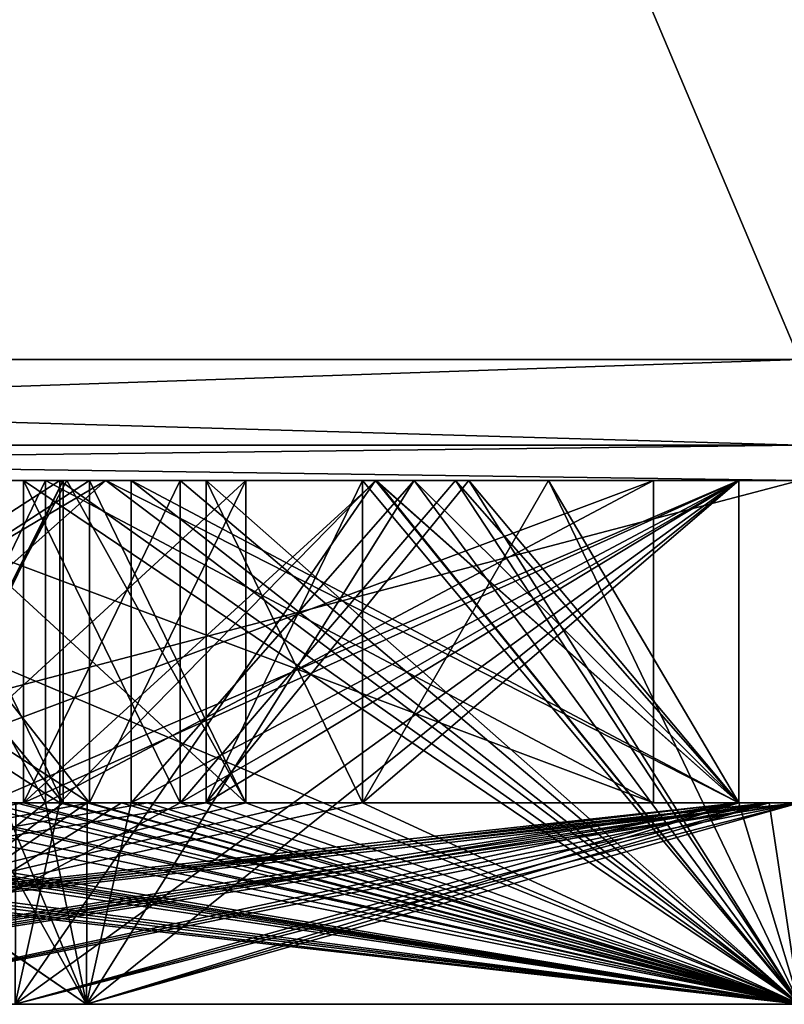
# Model space of a CAD drawing. Units: millimetres. Extents: x -110 to 110, y -73 to 84.
# Drawn here: x -2 to 0, y -73 to -71 of the extents above; entities that cross this region are included whole.
import ezdxf

# ---------------------------------------------------------------- set-up
doc = ezdxf.new("R2010")
doc.units = ezdxf.units.MM
doc.header["$LTSCALE"] = 65.185185
for name, color, linetype in [('291', 7, 'CONTINUOUS'), ('292', 7, 'CONTINUOUS'), ('293', 7, 'CONTINUOUS'), ('299', 7, 'CONTINUOUS'), ('300', 7, 'CONTINUOUS'), ('301', 7, 'CONTINUOUS'), ('304', 7, 'CONTINUOUS'), ('305', 7, 'CONTINUOUS'), ('306', 7, 'CONTINUOUS'), ('307', 7, 'CONTINUOUS'), ('308', 7, 'CONTINUOUS'), ('309', 7, 'CONTINUOUS'), ('310', 7, 'CONTINUOUS'), ('311', 7, 'CONTINUOUS'), ('312', 7, 'CONTINUOUS'), ('319', 7, 'CONTINUOUS'), ('320', 7, 'CONTINUOUS'), ('321', 7, 'CONTINUOUS'), ('322', 7, 'CONTINUOUS'), ('323', 7, 'CONTINUOUS'), ('332', 7, 'CONTINUOUS'), ('333', 7, 'CONTINUOUS'), ('334', 7, 'CONTINUOUS'), ('335', 7, 'CONTINUOUS'), ('342', 7, 'CONTINUOUS'), ('343', 7, 'CONTINUOUS'), ('360', 7, 'CONTINUOUS'), ('361', 7, 'CONTINUOUS')]:
    doc.layers.add(name, color=color, linetype=linetype)

msp = doc.modelspace()

# ---------------------------------------------------------------- linework, layer by layer
at = {"layer": '291', "linetype": 'Continuous'}
for points in [[(0, -72.056, 181.8), (-5.2435, -72.056, 186.7847), (-7.1707, -72.056, 184.1298), (0, -72.056, 181.8)], [(-5.2435, -72.056, 201.2153), (0, -72.056, 202.92), (-7.1707, -72.056, 203.8702), (-5.2435, -72.056, 201.2153)], [(0, -72.056, 202.92), (0, -72.056, 206.2), (-7.1707, -72.056, 203.8702), (0, -72.056, 202.92)], [(0, -72.056, 185.08), (-5.2435, -72.056, 186.7847), (0, -72.056, 181.8), (0, -72.056, 185.08)], [(-1.7209, -72.056, 198.1574), (-3.0741, -72.056, 197.2863), (-1.8356, -72.056, 196.0477), (-1.7209, -72.056, 198.1574)], [(-3.0741, -72.056, 190.7137), (-1.7209, -72.056, 189.8426), (-1.8356, -72.056, 191.9523), (-3.0741, -72.056, 190.7137)], [(-2.3088, -72.056, 194.9587), (-2.4955, -72.056, 194.15), (-0.3621, -72.056, 194.15), (-2.3088, -72.056, 194.9587)], [(-2.4955, -72.056, 193.85), (-2.3088, -72.056, 193.0413), (-1.8706, -72.056, 192.3415), (-2.4955, -72.056, 193.85)], [(-2.4955, -72.056, 193.85), (-1.8706, -72.056, 192.3415), (-0.3621, -72.056, 193.85), (-2.4955, -72.056, 193.85)], [(-2.2151, -72.056, 201.6872), (-2.4874, -72.056, 200.0052), (-1.8268, -72.056, 200.238), (-2.2151, -72.056, 201.6872)], [(-2.2151, -72.056, 186.3128), (-1.8268, -72.056, 187.762), (-2.4874, -72.056, 187.9948), (-2.2151, -72.056, 186.3128)], [(-1.762, -72.056, 199.9965), (-2.3918, -72.056, 199.7742), (-1.8177, -72.056, 198.3884), (-1.762, -72.056, 199.9965)], [(-2.3918, -72.056, 199.7742), (-2.2439, -72.056, 198.1866), (-1.8177, -72.056, 198.3884), (-2.3918, -72.056, 199.7742)], [(-2.3918, -72.056, 188.2258), (-1.762, -72.056, 188.0035), (-2.2439, -72.056, 189.8134), (-2.3918, -72.056, 188.2258)], [(-1.8706, -72.056, 195.6585), (-2.3088, -72.056, 194.9587), (-0.3621, -72.056, 194.15), (-1.8706, -72.056, 195.6585)], [(-1.762, -72.056, 188.0035), (-1.8177, -72.056, 189.6116), (-2.2439, -72.056, 189.8134), (-1.762, -72.056, 188.0035)], [(-1.0497, -72.056, 201.9308), (-1.9253, -72.056, 201.7649), (-1.537, -72.056, 200.3157), (-1.0497, -72.056, 201.9308)], [(-1.9253, -72.056, 186.2351), (-1.0497, -72.056, 186.0692), (-1.537, -72.056, 187.6843), (-1.9253, -72.056, 186.2351)], [(-1.7209, -72.056, 198.1574), (-1.8356, -72.056, 196.0477), (-1.0522, -72.056, 196.5405), (-1.7209, -72.056, 198.1574)], [(-1.7209, -72.056, 189.8426), (-1.0522, -72.056, 191.4595), (-1.8356, -72.056, 191.9523), (-1.7209, -72.056, 189.8426)], [(-1.762, -72.056, 199.9965), (-1.8177, -72.056, 198.3884), (-1.3737, -72.056, 198.547), (-1.762, -72.056, 199.9965)], [(-1.762, -72.056, 188.0035), (-1.3737, -72.056, 189.453), (-1.8177, -72.056, 189.6116), (-1.762, -72.056, 188.0035)], [(-1.7209, -72.056, 189.8426), (-0.15, -72.056, 189.5025), (-1.0522, -72.056, 191.4595), (-1.7209, -72.056, 189.8426)], [(-0.15, -72.056, 198.4975), (-1.7209, -72.056, 198.1574), (-0.15, -72.056, 196.7459), (-0.15, -72.056, 198.4975)], [(-1.7209, -72.056, 198.1574), (-1.0522, -72.056, 196.5405), (-0.15, -72.056, 196.7459), (-1.7209, -72.056, 198.1574)], [(-0.15, -72.056, 191.5045), (-1.6585, -72.056, 192.1294), (-0.9564, -72.056, 191.6904), (-0.15, -72.056, 191.5045)], [(-1.6585, -72.056, 192.1294), (-0.15, -72.056, 191.5045), (-0.15, -72.056, 193.6379), (-1.6585, -72.056, 192.1294)], [(-0.9564, -72.056, 196.3096), (-1.6585, -72.056, 195.8706), (-0.15, -72.056, 194.3621), (-0.9564, -72.056, 196.3096)], [(-1.0497, -72.056, 201.9308), (-1.537, -72.056, 200.3157), (-0.8533, -72.056, 200.4437), (-1.0497, -72.056, 201.9308)], [(-1.0497, -72.056, 186.0692), (-0.8533, -72.056, 187.5563), (-1.537, -72.056, 187.6843), (-1.0497, -72.056, 186.0692)], [(-0.8204, -72.056, 200.1959), (-1.4723, -72.056, 200.0741), (-1.0839, -72.056, 198.6247), (-0.8204, -72.056, 200.1959)], [(-1.4723, -72.056, 187.9259), (-0.8204, -72.056, 187.8041), (-1.0839, -72.056, 189.3753), (-1.4723, -72.056, 187.9259)], [(-0.8204, -72.056, 200.1959), (-1.0839, -72.056, 198.6247), (-0.623, -72.056, 198.709), (-0.8204, -72.056, 200.1959)], [(-0.8204, -72.056, 187.8041), (-0.623, -72.056, 189.291), (-1.0839, -72.056, 189.3753), (-0.8204, -72.056, 187.8041)], [(-0.15, -72.056, 189.5025), (-0.15, -72.056, 191.2541), (-1.0522, -72.056, 191.4595), (-0.15, -72.056, 189.5025)], [(-1.0497, -72.056, 186.0692), (-0.15, -72.056, 186.0014), (-0.8533, -72.056, 187.5563), (-1.0497, -72.056, 186.0692)], [(-0.15, -72.056, 201.9986), (-1.0497, -72.056, 201.9308), (-0.15, -72.056, 200.4983), (-0.15, -72.056, 201.9986)], [(-1.0497, -72.056, 201.9308), (-0.8533, -72.056, 200.4437), (-0.15, -72.056, 200.4983), (-1.0497, -72.056, 201.9308)], [(-0.15, -72.056, 196.4955), (-0.9564, -72.056, 196.3096), (-0.15, -72.056, 194.3621), (-0.15, -72.056, 196.4955)], [(-0.15, -72.056, 186.0014), (-0.15, -72.056, 187.5017), (-0.8533, -72.056, 187.5563), (-0.15, -72.056, 186.0014)], [(-0.8204, -72.056, 187.8041), (-0.15, -72.056, 187.7518), (-0.623, -72.056, 189.291), (-0.8204, -72.056, 187.8041)], [(-0.15, -72.056, 200.2482), (-0.8204, -72.056, 200.1959), (-0.15, -72.056, 198.7476), (-0.15, -72.056, 200.2482)], [(-0.8204, -72.056, 200.1959), (-0.623, -72.056, 198.709), (-0.15, -72.056, 198.7476), (-0.8204, -72.056, 200.1959)], [(-0.15, -72.056, 187.7518), (-0.15, -72.056, 189.2524), (-0.623, -72.056, 189.291), (-0.15, -72.056, 187.7518)]]:
    msp.add_3dface(points, dxfattribs=at)
at = {"layer": '292', "linetype": 'Continuous'}
for points in [[(0, -71.756, 181.5), (-6.2061, -71.9681, 183.2508), (-7.3473, -71.756, 183.8873), (0, -71.756, 181.5)], [(-6.2061, -71.9681, 204.7492), (0, -71.9681, 206.4121), (-7.3473, -71.756, 204.1127), (-6.2061, -71.9681, 204.7492)], [(0, -71.9681, 206.4121), (0, -71.756, 206.5), (-7.3473, -71.756, 204.1127), (0, -71.9681, 206.4121)], [(0, -71.9681, 181.5879), (-6.2061, -71.9681, 183.2508), (0, -71.756, 181.5), (0, -71.9681, 181.5879)], [(-7.1707, -72.056, 203.8702), (0, -72.056, 206.2), (-6.2061, -71.9681, 204.7492), (-7.1707, -72.056, 203.8702)], [(0, -72.056, 181.8), (-7.1707, -72.056, 184.1298), (0, -71.9681, 181.5879), (0, -72.056, 181.8)], [(0, -71.9681, 181.5879), (-7.1707, -72.056, 184.1298), (-6.2061, -71.9681, 183.2508), (0, -71.9681, 181.5879)], [(-6.2061, -71.9681, 204.7492), (0, -72.056, 206.2), (0, -71.9681, 206.4121), (-6.2061, -71.9681, 204.7492)]]:
    msp.add_3dface(points, dxfattribs=at)
at = {"layer": '293', "linetype": 'Continuous'}
for points in [[(-7.3473, -71.756, 204.1127), (0, -71.756, 206.5), (-7.3473, -54.356, 204.1127), (-7.3473, -71.756, 204.1127)], [(-7.3473, -54.356, 204.1127), (0, -71.756, 206.5), (0, -54.356, 206.5), (-7.3473, -54.356, 204.1127)], [(0, -71.756, 181.5), (-7.3473, -71.756, 183.8873), (0, -54.356, 181.5), (0, -71.756, 181.5)], [(0, -54.356, 181.5), (-7.3473, -71.756, 183.8873), (-7.3473, -54.356, 183.8873), (0, -54.356, 181.5)]]:
    msp.add_3dface(points, dxfattribs=at)
at = {"layer": '299', "linetype": 'Continuous'}
for points in [[(-5.2435, -72.056, 186.7847), (0, -72.056, 185.08), (-4.9414, -73.356, 187.2086), (-5.2435, -72.056, 186.7847)], [(0, -72.056, 202.92), (-5.2435, -72.056, 201.2153), (0, -73.356, 202.4), (0, -72.056, 202.92)], [(0, -73.356, 202.4), (-5.2435, -72.056, 201.2153), (-4.9414, -73.356, 200.7914), (0, -73.356, 202.4)], [(-4.9414, -73.356, 187.2086), (0, -72.056, 185.08), (0, -73.356, 185.6), (-4.9414, -73.356, 187.2086)]]:
    msp.add_3dface(points, dxfattribs=at)
at = {"layer": '300', "linetype": 'Continuous'}
for points in [[(0, -73.356, 202.4), (-4.9414, -73.356, 200.7914), (0, -73.356, 202), (0, -73.356, 202.4)], [(0, -73.356, 202), (-4.9414, -73.356, 200.7914), (-4.706, -73.356, 200.468), (0, -73.356, 202)], [(-4.9414, -73.356, 187.2086), (0, -73.356, 185.6), (-4.706, -73.356, 187.532), (-4.9414, -73.356, 187.2086)], [(0, -73.356, 185.6), (0, -73.356, 186), (-4.706, -73.356, 187.532), (0, -73.356, 185.6)]]:
    msp.add_3dface(points, dxfattribs=at)
at = {"layer": '301', "linetype": 'Continuous'}
for points in [[(-1.9253, -72.856, 186.2351), (0, -73.356, 186), (-1.9253, -72.056, 186.2351), (-1.9253, -72.856, 186.2351)], [(-1.9253, -72.056, 186.2351), (0, -73.356, 186), (-1.0497, -72.056, 186.0692), (-1.9253, -72.056, 186.2351)], [(-0.15, -72.056, 201.9986), (-0.15, -72.856, 201.9986), (-1.9253, -72.856, 201.7649), (-0.15, -72.056, 201.9986)], [(-1.0497, -72.056, 201.9308), (-0.15, -72.056, 201.9986), (-1.9253, -72.856, 201.7649), (-1.0497, -72.056, 201.9308)], [(-1.9253, -72.056, 201.7649), (-1.0497, -72.056, 201.9308), (-1.9253, -72.856, 201.7649), (-1.9253, -72.056, 201.7649)], [(0, -73.356, 186), (-0.15, -72.856, 186.0014), (-1.0497, -72.056, 186.0692), (0, -73.356, 186)], [(-0.15, -72.856, 186.0014), (-0.15, -72.056, 186.0014), (-1.0497, -72.056, 186.0692), (-0.15, -72.856, 186.0014)], [(-4.706, -73.356, 187.532), (0, -73.356, 186), (-4.1292, -72.856, 187.148), (-4.706, -73.356, 187.532)], [(0, -73.356, 202), (-4.706, -73.356, 200.468), (0, -72.856, 202), (0, -73.356, 202)], [(0, -72.856, 202), (-4.706, -73.356, 200.468), (-0.0751, -72.856, 201.9996), (0, -72.856, 202)], [(-0.0751, -72.856, 201.9996), (-4.706, -73.356, 200.468), (-0.15, -72.856, 201.9986), (-0.0751, -72.856, 201.9996)], [(-0.15, -72.856, 201.9986), (-4.706, -73.356, 200.468), (-1.9253, -72.856, 201.7649), (-0.15, -72.856, 201.9986)], [(-1.9253, -72.856, 201.7649), (-4.706, -73.356, 200.468), (-2.0706, -72.856, 201.7274), (-1.9253, -72.856, 201.7649)], [(-4.1292, -72.856, 187.148), (0, -73.356, 186), (-4.0001, -72.856, 187.0719), (-4.1292, -72.856, 187.148)], [(-4.0001, -72.856, 187.0719), (0, -73.356, 186), (-3.8694, -72.856, 186.998), (-4.0001, -72.856, 187.0719)], [(-3.8694, -72.856, 186.998), (0, -73.356, 186), (-2.2151, -72.856, 186.3128), (-3.8694, -72.856, 186.998)], [(-2.2151, -72.856, 186.3128), (0, -73.356, 186), (-2.0706, -72.856, 186.2726), (-2.2151, -72.856, 186.3128)], [(-2.0706, -72.856, 186.2726), (0, -73.356, 186), (-1.9253, -72.856, 186.2351), (-2.0706, -72.856, 186.2726)], [(-0.15, -72.856, 186.0014), (0, -73.356, 186), (-0.0751, -72.856, 186.0004), (-0.15, -72.856, 186.0014)], [(-0.0751, -72.856, 186.0004), (0, -73.356, 186), (0, -72.856, 186), (-0.0751, -72.856, 186.0004)]]:
    msp.add_3dface(points, dxfattribs=at)
at = {"layer": '304', "linetype": 'Continuous'}
for points in [[(-2.4874, -72.056, 187.9948), (-1.8268, -72.056, 187.762), (-2.4838, -73.356, 187.9937), (-2.4874, -72.056, 187.9948)], [(-1.8268, -72.056, 200.238), (-2.4874, -72.056, 200.0052), (-1.8268, -72.856, 200.238), (-1.8268, -72.056, 200.238)], [(-1.8268, -72.856, 200.238), (-2.4874, -72.056, 200.0052), (-2.4838, -73.356, 200.0063), (-1.8268, -72.856, 200.238)], [(-1.8268, -72.056, 187.762), (-1.8268, -72.856, 187.762), (-2.4838, -73.356, 187.9937), (-1.8268, -72.056, 187.762)], [(-0.8533, -72.056, 187.5563), (-0.15, -72.056, 187.5017), (-1.537, -72.856, 187.6843), (-0.8533, -72.056, 187.5563)], [(-1.537, -72.856, 187.6843), (-0.15, -72.056, 187.5017), (-0.15, -72.856, 187.5017), (-1.537, -72.856, 187.6843)], [(-1.537, -72.056, 187.6843), (-0.8533, -72.056, 187.5563), (-1.537, -72.856, 187.6843), (-1.537, -72.056, 187.6843)], [(-1.537, -72.056, 200.3157), (-1.537, -72.856, 200.3157), (0, -73.356, 200.5), (-1.537, -72.056, 200.3157)], [(-0.8533, -72.056, 200.4437), (-1.537, -72.056, 200.3157), (0, -73.356, 200.5), (-0.8533, -72.056, 200.4437)], [(-0.15, -72.056, 200.4983), (-0.8533, -72.056, 200.4437), (-0.15, -72.856, 200.4983), (-0.15, -72.056, 200.4983)], [(-0.15, -72.856, 200.4983), (-0.8533, -72.056, 200.4437), (0, -73.356, 200.5), (-0.15, -72.856, 200.4983)], [(-1.6824, -72.856, 187.7215), (-1.537, -72.856, 187.6843), (-2.4838, -73.356, 187.9937), (-1.6824, -72.856, 187.7215)], [(-2.4838, -73.356, 187.9937), (-1.537, -72.856, 187.6843), (-0.15, -72.856, 187.5017), (-2.4838, -73.356, 187.9937)], [(-1.8268, -72.856, 187.762), (-1.6824, -72.856, 187.7215), (-2.4838, -73.356, 187.9937), (-1.8268, -72.856, 187.762)], [(0, -73.356, 200.5), (-1.8268, -72.856, 200.238), (-2.4838, -73.356, 200.0063), (0, -73.356, 200.5)], [(0, -73.356, 187.5), (-2.4838, -73.356, 187.9937), (0, -72.856, 187.5), (0, -73.356, 187.5)], [(0, -72.856, 187.5), (-2.4838, -73.356, 187.9937), (-0.0751, -72.856, 187.5004), (0, -72.856, 187.5)], [(-0.0751, -72.856, 187.5004), (-2.4838, -73.356, 187.9937), (-0.15, -72.856, 187.5017), (-0.0751, -72.856, 187.5004)], [(-1.6824, -72.856, 200.2785), (-1.8268, -72.856, 200.238), (0, -73.356, 200.5), (-1.6824, -72.856, 200.2785)], [(-1.537, -72.856, 200.3157), (-1.6824, -72.856, 200.2785), (0, -73.356, 200.5), (-1.537, -72.856, 200.3157)], [(-0.0751, -72.856, 200.4996), (-0.15, -72.856, 200.4983), (0, -73.356, 200.5), (-0.0751, -72.856, 200.4996)], [(0, -72.856, 200.5), (-0.0751, -72.856, 200.4996), (0, -73.356, 200.5), (0, -72.856, 200.5)]]:
    msp.add_3dface(points, dxfattribs=at)
at = {"layer": '305', "linetype": 'Continuous'}
for points in [[(0, -73.356, 200.25), (-2.4838, -73.356, 200.0063), (-4.4156, -73.356, 198.4215), (0, -73.356, 200.25)], [(-2.4838, -73.356, 187.9937), (0, -73.356, 187.5), (-4.4156, -73.356, 189.5785), (-2.4838, -73.356, 187.9937)], [(0, -73.356, 187.5), (0, -73.356, 187.75), (-4.4156, -73.356, 189.5785), (0, -73.356, 187.5)], [(0, -73.356, 200.5), (-2.4838, -73.356, 200.0063), (0, -73.356, 200.25), (0, -73.356, 200.5)]]:
    msp.add_3dface(points, dxfattribs=at)
at = {"layer": '306', "linetype": 'Continuous'}
for points in [[(-1.762, -72.056, 199.9965), (-1.762, -72.856, 199.9965), (-2.9942, -72.856, 199.4861), (-1.762, -72.056, 199.9965)], [(-2.3918, -72.056, 199.7742), (-1.762, -72.056, 199.9965), (-2.9942, -72.856, 199.4861), (-2.3918, -72.056, 199.7742)], [(-2.9942, -72.056, 188.5139), (-2.9942, -72.856, 188.5139), (-1.762, -72.856, 188.0035), (-2.9942, -72.056, 188.5139)], [(-2.3918, -72.056, 188.2258), (-2.9942, -72.056, 188.5139), (-1.762, -72.856, 188.0035), (-2.3918, -72.056, 188.2258)], [(-1.762, -72.056, 188.0035), (-2.3918, -72.056, 188.2258), (-1.762, -72.856, 188.0035), (-1.762, -72.056, 188.0035)], [(-1.4723, -72.856, 187.9259), (0, -73.356, 187.75), (-1.4723, -72.056, 187.9259), (-1.4723, -72.856, 187.9259)], [(-1.4723, -72.056, 187.9259), (0, -73.356, 187.75), (-0.8204, -72.056, 187.8041), (-1.4723, -72.056, 187.9259)], [(-0.15, -72.056, 200.2482), (-0.15, -72.856, 200.2482), (-1.4723, -72.856, 200.0741), (-0.15, -72.056, 200.2482)], [(-0.8204, -72.056, 200.1959), (-0.15, -72.056, 200.2482), (-1.4723, -72.856, 200.0741), (-0.8204, -72.056, 200.1959)], [(-1.4723, -72.056, 200.0741), (-0.8204, -72.056, 200.1959), (-1.4723, -72.856, 200.0741), (-1.4723, -72.056, 200.0741)], [(0, -73.356, 187.75), (-0.15, -72.856, 187.7518), (-0.8204, -72.056, 187.8041), (0, -73.356, 187.75)], [(-0.15, -72.856, 187.7518), (-0.15, -72.056, 187.7518), (-0.8204, -72.056, 187.8041), (-0.15, -72.856, 187.7518)], [(-4.4156, -73.356, 189.5785), (0, -73.356, 187.75), (-4.4194, -72.856, 189.5806), (-4.4156, -73.356, 189.5785)], [(-4.4194, -72.856, 189.5806), (0, -73.356, 187.75), (-4.3121, -72.856, 189.4758), (-4.4194, -72.856, 189.5806)], [(0, -73.356, 200.25), (-4.4156, -73.356, 198.4215), (0, -72.856, 200.25), (0, -73.356, 200.25)], [(0, -72.856, 200.25), (-4.4156, -73.356, 198.4215), (-0.0751, -72.856, 200.2495), (0, -72.856, 200.25)], [(-0.0751, -72.856, 200.2495), (-4.4156, -73.356, 198.4215), (-0.15, -72.856, 200.2482), (-0.0751, -72.856, 200.2495)], [(-0.15, -72.856, 200.2482), (-4.4156, -73.356, 198.4215), (-1.4723, -72.856, 200.0741), (-0.15, -72.856, 200.2482)], [(-1.4723, -72.856, 200.0741), (-4.4156, -73.356, 198.4215), (-1.6177, -72.856, 200.037), (-1.4723, -72.856, 200.0741)], [(-1.6177, -72.856, 200.037), (-4.4156, -73.356, 198.4215), (-1.762, -72.856, 199.9965), (-1.6177, -72.856, 200.037)], [(-1.762, -72.856, 199.9965), (-4.4156, -73.356, 198.4215), (-2.9942, -72.856, 199.4861), (-1.762, -72.856, 199.9965)], [(-4.3121, -72.856, 189.4758), (0, -73.356, 187.75), (-3.254, -72.856, 188.6639), (-4.3121, -72.856, 189.4758)], [(-3.254, -72.856, 188.6639), (0, -73.356, 187.75), (-3.1252, -72.856, 188.5874), (-3.254, -72.856, 188.6639)], [(-3.1252, -72.856, 188.5874), (0, -73.356, 187.75), (-2.9942, -72.856, 188.5139), (-3.1252, -72.856, 188.5874)], [(-2.9942, -72.856, 188.5139), (0, -73.356, 187.75), (-1.762, -72.856, 188.0035), (-2.9942, -72.856, 188.5139)], [(-1.762, -72.856, 188.0035), (0, -73.356, 187.75), (-1.6177, -72.856, 187.963), (-1.762, -72.856, 188.0035)], [(-1.6177, -72.856, 187.963), (0, -73.356, 187.75), (-1.4723, -72.856, 187.9259), (-1.6177, -72.856, 187.963)], [(-0.15, -72.856, 187.7518), (0, -73.356, 187.75), (-0.0751, -72.856, 187.7505), (-0.15, -72.856, 187.7518)], [(-0.0751, -72.856, 187.7505), (0, -73.356, 187.75), (0, -72.856, 187.75), (-0.0751, -72.856, 187.7505)]]:
    msp.add_3dface(points, dxfattribs=at)
at = {"layer": '307', "linetype": 'Continuous'}
for points in [[(-1.3737, -72.056, 189.453), (-1.3737, -72.856, 189.453), (-2.2439, -72.856, 189.8134), (-1.3737, -72.056, 189.453)], [(-1.8177, -72.056, 189.6116), (-1.3737, -72.056, 189.453), (-2.2439, -72.856, 189.8134), (-1.8177, -72.056, 189.6116)], [(-2.2439, -72.056, 189.8134), (-1.8177, -72.056, 189.6116), (-2.2439, -72.856, 189.8134), (-2.2439, -72.056, 189.8134)], [(-2.2439, -72.056, 198.1866), (-2.2439, -72.856, 198.1866), (-1.3737, -72.856, 198.547), (-2.2439, -72.056, 198.1866)], [(-1.8177, -72.056, 198.3884), (-2.2439, -72.056, 198.1866), (-1.3737, -72.856, 198.547), (-1.8177, -72.056, 198.3884)], [(-1.3737, -72.056, 198.547), (-1.8177, -72.056, 198.3884), (-1.3737, -72.856, 198.547), (-1.3737, -72.056, 198.547)], [(-0.623, -72.056, 189.291), (-0.15, -72.056, 189.2524), (-1.0839, -72.856, 189.3753), (-0.623, -72.056, 189.291)], [(-1.0839, -72.856, 189.3753), (-0.15, -72.056, 189.2524), (-0.15, -72.856, 189.2524), (-1.0839, -72.856, 189.3753)], [(-1.0839, -72.056, 189.3753), (-0.623, -72.056, 189.291), (-1.0839, -72.856, 189.3753), (-1.0839, -72.056, 189.3753)], [(-1.0839, -72.056, 198.6247), (-1.0839, -72.856, 198.6247), (0, -73.356, 198.75), (-1.0839, -72.056, 198.6247)], [(-0.623, -72.056, 198.709), (-1.0839, -72.056, 198.6247), (0, -73.356, 198.75), (-0.623, -72.056, 198.709)], [(-0.15, -72.056, 198.7476), (-0.623, -72.056, 198.709), (-0.15, -72.856, 198.7476), (-0.15, -72.056, 198.7476)], [(-0.15, -72.856, 198.7476), (-0.623, -72.056, 198.709), (0, -73.356, 198.75), (-0.15, -72.856, 198.7476)], [(-1.2296, -72.856, 189.4119), (-1.0839, -72.856, 189.3753), (-3.3588, -73.356, 190.6412), (-1.2296, -72.856, 189.4119)], [(-3.3588, -73.356, 190.6412), (-1.0839, -72.856, 189.3753), (-0.15, -72.856, 189.2524), (-3.3588, -73.356, 190.6412)], [(-1.3737, -72.856, 189.453), (-1.2296, -72.856, 189.4119), (-3.3588, -73.356, 190.6412), (-1.3737, -72.856, 189.453)], [(-2.2439, -72.856, 189.8134), (-1.3737, -72.856, 189.453), (-3.3588, -73.356, 190.6412), (-2.2439, -72.856, 189.8134)], [(0, -73.356, 198.75), (-3.3585, -72.856, 197.3591), (-3.3588, -73.356, 197.3588), (0, -73.356, 198.75)], [(0, -73.356, 189.25), (-3.3588, -73.356, 190.6412), (0, -72.856, 189.25), (0, -73.356, 189.25)], [(0, -72.856, 189.25), (-3.3588, -73.356, 190.6412), (-0.0752, -72.856, 189.2506), (0, -72.856, 189.25)], [(-0.0752, -72.856, 189.2506), (-3.3588, -73.356, 190.6412), (-0.15, -72.856, 189.2524), (-0.0752, -72.856, 189.2506)], [(-3.251, -72.856, 197.4631), (-3.3585, -72.856, 197.3591), (0, -73.356, 198.75), (-3.251, -72.856, 197.4631)], [(-2.5037, -72.856, 198.0366), (-3.251, -72.856, 197.4631), (0, -73.356, 198.75), (-2.5037, -72.856, 198.0366)], [(-2.375, -72.856, 198.1136), (-2.5037, -72.856, 198.0366), (0, -73.356, 198.75), (-2.375, -72.856, 198.1136)], [(-2.2439, -72.856, 198.1866), (-2.375, -72.856, 198.1136), (0, -73.356, 198.75), (-2.2439, -72.856, 198.1866)], [(-1.3737, -72.856, 198.547), (-2.2439, -72.856, 198.1866), (0, -73.356, 198.75), (-1.3737, -72.856, 198.547)], [(-1.2296, -72.856, 198.5881), (-1.3737, -72.856, 198.547), (0, -73.356, 198.75), (-1.2296, -72.856, 198.5881)], [(-1.0839, -72.856, 198.6247), (-1.2296, -72.856, 198.5881), (0, -73.356, 198.75), (-1.0839, -72.856, 198.6247)], [(-0.0752, -72.856, 198.7494), (-0.15, -72.856, 198.7476), (0, -73.356, 198.75), (-0.0752, -72.856, 198.7494)], [(0, -72.856, 198.75), (-0.0752, -72.856, 198.7494), (0, -73.356, 198.75), (0, -72.856, 198.75)]]:
    msp.add_3dface(points, dxfattribs=at)
at = {"layer": '308', "linetype": 'Continuous'}
for points in [[(0, -73.356, 198.75), (-3.3588, -73.356, 197.3588), (0, -73.356, 198.5), (0, -73.356, 198.75)], [(0, -73.356, 198.5), (-3.3588, -73.356, 197.3588), (-3.182, -73.356, 197.182), (0, -73.356, 198.5)], [(-3.3588, -73.356, 190.6412), (0, -73.356, 189.25), (-3.182, -73.356, 190.818), (-3.3588, -73.356, 190.6412)], [(0, -73.356, 189.25), (0, -73.356, 189.5), (-3.182, -73.356, 190.818), (0, -73.356, 189.25)]]:
    msp.add_3dface(points, dxfattribs=at)
at = {"layer": '309', "linetype": 'Continuous'}
for points in [[(-0.15, -72.856, 198.4975), (-3.182, -73.356, 197.182), (-0.15, -72.056, 198.4975), (-0.15, -72.856, 198.4975)], [(-0.15, -72.056, 198.4975), (-3.182, -73.356, 197.182), (-1.7209, -72.056, 198.1574), (-0.15, -72.056, 198.4975)], [(-1.7209, -72.056, 198.1574), (-3.182, -73.356, 197.182), (-3.0741, -72.856, 197.2863), (-1.7209, -72.056, 198.1574)], [(-3.0741, -72.856, 190.7137), (0, -73.356, 189.5), (-3.0741, -72.056, 190.7137), (-3.0741, -72.856, 190.7137)], [(-3.0741, -72.056, 190.7137), (0, -73.356, 189.5), (-1.7209, -72.056, 189.8426), (-3.0741, -72.056, 190.7137)], [(-3.0741, -72.056, 197.2863), (-1.7209, -72.056, 198.1574), (-3.0741, -72.856, 197.2863), (-3.0741, -72.056, 197.2863)], [(0, -73.356, 189.5), (-0.15, -72.856, 189.5025), (-1.7209, -72.056, 189.8426), (0, -73.356, 189.5)], [(-0.15, -72.856, 189.5025), (-0.15, -72.056, 189.5025), (-1.7209, -72.056, 189.8426), (-0.15, -72.856, 189.5025)], [(-3.182, -73.356, 190.818), (0, -73.356, 189.5), (-3.1817, -72.856, 190.8177), (-3.182, -73.356, 190.818)], [(0, -73.356, 198.5), (-3.182, -73.356, 197.182), (0, -72.856, 198.5), (0, -73.356, 198.5)], [(0, -72.856, 198.5), (-3.182, -73.356, 197.182), (-0.0752, -72.856, 198.4994), (0, -72.856, 198.5)], [(-0.0752, -72.856, 198.4994), (-3.182, -73.356, 197.182), (-0.15, -72.856, 198.4975), (-0.0752, -72.856, 198.4994)], [(-3.1817, -72.856, 190.8177), (0, -73.356, 189.5), (-3.0741, -72.856, 190.7137), (-3.1817, -72.856, 190.8177)], [(-0.15, -72.856, 189.5025), (0, -73.356, 189.5), (-0.0752, -72.856, 189.5006), (-0.15, -72.856, 189.5025)], [(-0.0752, -72.856, 189.5006), (0, -73.356, 189.5), (0, -72.856, 189.5), (-0.0752, -72.856, 189.5006)]]:
    msp.add_3dface(points, dxfattribs=at)
at = {"layer": '310', "linetype": 'Continuous'}
for points in [[(-1.0522, -72.056, 191.4595), (-0.15, -72.056, 191.2541), (-1.9463, -73.356, 192.0593), (-1.0522, -72.056, 191.4595)], [(-1.9463, -73.356, 192.0593), (-0.15, -72.056, 191.2541), (-0.15, -72.856, 191.2541), (-1.9463, -73.356, 192.0593)], [(-1.8356, -72.856, 191.9523), (-1.0522, -72.056, 191.4595), (-1.9463, -73.356, 192.0593), (-1.8356, -72.856, 191.9523)], [(-1.8356, -72.056, 191.9523), (-1.0522, -72.056, 191.4595), (-1.8356, -72.856, 191.9523), (-1.8356, -72.056, 191.9523)], [(-1.8356, -72.056, 196.0477), (-1.8356, -72.856, 196.0477), (0, -73.356, 196.75), (-1.8356, -72.056, 196.0477)], [(-1.0522, -72.056, 196.5405), (-1.8356, -72.056, 196.0477), (0, -73.356, 196.75), (-1.0522, -72.056, 196.5405)], [(-0.15, -72.056, 196.7459), (-1.0522, -72.056, 196.5405), (-0.15, -72.856, 196.7459), (-0.15, -72.056, 196.7459)], [(-0.15, -72.856, 196.7459), (-1.0522, -72.056, 196.5405), (0, -73.356, 196.75), (-0.15, -72.856, 196.7459)], [(-1.9445, -72.856, 192.0555), (-1.8356, -72.856, 191.9523), (-1.9463, -73.356, 192.0593), (-1.9445, -72.856, 192.0555)], [(0, -73.356, 196.75), (-1.9445, -72.856, 195.9445), (-1.9463, -73.356, 195.9407), (0, -73.356, 196.75)], [(0, -73.356, 191.25), (-1.9463, -73.356, 192.0593), (0, -72.856, 191.25), (0, -73.356, 191.25)], [(0, -72.856, 191.25), (-1.9463, -73.356, 192.0593), (-0.0753, -72.856, 191.251), (0, -72.856, 191.25)], [(-0.0753, -72.856, 191.251), (-1.9463, -73.356, 192.0593), (-0.15, -72.856, 191.2541), (-0.0753, -72.856, 191.251)], [(-1.8356, -72.856, 196.0477), (-1.9445, -72.856, 195.9445), (0, -73.356, 196.75), (-1.8356, -72.856, 196.0477)], [(-0.0753, -72.856, 196.749), (-0.15, -72.856, 196.7459), (0, -73.356, 196.75), (-0.0753, -72.856, 196.749)], [(0, -72.856, 196.75), (-0.0753, -72.856, 196.749), (0, -73.356, 196.75), (0, -72.856, 196.75)]]:
    msp.add_3dface(points, dxfattribs=at)
at = {"layer": '311', "linetype": 'Continuous'}
for points in [[(-1.7694, -73.356, 195.7643), (-1.9463, -73.356, 195.9407), (-2.4977, -73.356, 194), (-1.7694, -73.356, 195.7643)], [(-2.4977, -73.356, 194), (-1.9463, -73.356, 192.0593), (-1.7694, -73.356, 192.2357), (-2.4977, -73.356, 194)], [(0, -73.356, 196.75), (-1.9463, -73.356, 195.9407), (0, -73.356, 196.5), (0, -73.356, 196.75)], [(0, -73.356, 196.5), (-1.9463, -73.356, 195.9407), (-1.7694, -73.356, 195.7643), (0, -73.356, 196.5)], [(-1.9463, -73.356, 192.0593), (0, -73.356, 191.25), (-1.7694, -73.356, 192.2357), (-1.9463, -73.356, 192.0593)], [(0, -73.356, 191.25), (0, -73.356, 191.5), (-1.7694, -73.356, 192.2357), (0, -73.356, 191.25)]]:
    msp.add_3dface(points, dxfattribs=at)
at = {"layer": '312', "linetype": 'Continuous'}
for points in [[(-1.8706, -72.856, 195.6585), (-2.4977, -73.356, 194), (-1.8706, -72.056, 195.6585), (-1.8706, -72.856, 195.6585)], [(-1.8706, -72.056, 195.6585), (-2.4977, -73.356, 194), (-2.3088, -72.056, 194.9587), (-1.8706, -72.056, 195.6585)], [(-2.4955, -72.856, 193.85), (-1.7694, -73.356, 192.2357), (-2.4955, -72.056, 193.85), (-2.4955, -72.856, 193.85)], [(-2.4955, -72.056, 193.85), (-1.7694, -73.356, 192.2357), (-2.3088, -72.056, 193.0413), (-2.4955, -72.056, 193.85)], [(-2.3088, -72.056, 193.0413), (-1.7694, -73.356, 192.2357), (-1.8706, -72.856, 192.3415), (-2.3088, -72.056, 193.0413)], [(-1.8706, -72.056, 192.3415), (-2.3088, -72.056, 193.0413), (-1.8706, -72.856, 192.3415), (-1.8706, -72.056, 192.3415)], [(-0.15, -72.856, 196.4955), (-1.7694, -73.356, 195.7643), (-0.15, -72.056, 196.4955), (-0.15, -72.856, 196.4955)], [(-0.15, -72.056, 196.4955), (-1.7694, -73.356, 195.7643), (-0.9564, -72.056, 196.3096), (-0.15, -72.056, 196.4955)], [(-0.9564, -72.056, 196.3096), (-1.7694, -73.356, 195.7643), (-1.6585, -72.856, 195.8706), (-0.9564, -72.056, 196.3096)], [(-1.6585, -72.856, 192.1294), (0, -73.356, 191.5), (-1.6585, -72.056, 192.1294), (-1.6585, -72.856, 192.1294)], [(-1.6585, -72.056, 192.1294), (0, -73.356, 191.5), (-0.9564, -72.056, 191.6904), (-1.6585, -72.056, 192.1294)], [(-1.6585, -72.056, 195.8706), (-0.9564, -72.056, 196.3096), (-1.6585, -72.856, 195.8706), (-1.6585, -72.056, 195.8706)], [(0, -73.356, 191.5), (-0.15, -72.856, 191.5045), (-0.9564, -72.056, 191.6904), (0, -73.356, 191.5)], [(-0.15, -72.856, 191.5045), (-0.15, -72.056, 191.5045), (-0.9564, -72.056, 191.6904), (-0.15, -72.856, 191.5045)], [(-2.4977, -73.356, 194), (-1.7694, -73.356, 192.2357), (-2.5, -72.856, 194), (-2.4977, -73.356, 194)], [(-2.5, -72.856, 194), (-1.7694, -73.356, 192.2357), (-2.4955, -72.856, 193.85), (-2.5, -72.856, 194)], [(-1.7694, -73.356, 195.7643), (-2.4977, -73.356, 194), (-1.7678, -72.856, 195.7678), (-1.7694, -73.356, 195.7643)], [(-1.7678, -72.856, 195.7678), (-2.4977, -73.356, 194), (-1.8706, -72.856, 195.6585), (-1.7678, -72.856, 195.7678)], [(-1.8706, -72.856, 192.3415), (-1.7694, -73.356, 192.2357), (-1.7678, -72.856, 192.2322), (-1.8706, -72.856, 192.3415)], [(-1.7694, -73.356, 192.2357), (0, -73.356, 191.5), (-1.7678, -72.856, 192.2322), (-1.7694, -73.356, 192.2357)], [(0, -73.356, 196.5), (-1.7694, -73.356, 195.7643), (0, -72.856, 196.5), (0, -73.356, 196.5)], [(0, -72.856, 196.5), (-1.7694, -73.356, 195.7643), (-0.0754, -72.856, 196.4989), (0, -72.856, 196.5)], [(-0.0754, -72.856, 196.4989), (-1.7694, -73.356, 195.7643), (-0.15, -72.856, 196.4955), (-0.0754, -72.856, 196.4989)], [(-1.6585, -72.856, 195.8706), (-1.7694, -73.356, 195.7643), (-1.7678, -72.856, 195.7678), (-1.6585, -72.856, 195.8706)], [(-1.7678, -72.856, 192.2322), (0, -73.356, 191.5), (-1.6585, -72.856, 192.1294), (-1.7678, -72.856, 192.2322)], [(-0.15, -72.856, 191.5045), (0, -73.356, 191.5), (-0.0754, -72.856, 191.5011), (-0.15, -72.856, 191.5045)], [(-0.0754, -72.856, 191.5011), (0, -73.356, 191.5), (0, -72.856, 191.5), (-0.0754, -72.856, 191.5011)]]:
    msp.add_3dface(points, dxfattribs=at)
at = {"layer": '319', "linetype": 'Continuous'}
for points in [[(-3.0741, -72.856, 197.2863), (-1.9445, -72.856, 195.9445), (-1.8356, -72.856, 196.0477), (-3.0741, -72.856, 197.2863)], [(-3.0741, -72.856, 190.7137), (-1.8356, -72.856, 191.9523), (-1.9445, -72.856, 192.0555), (-3.0741, -72.856, 190.7137)], [(-2.4955, -72.856, 194.15), (-2.4955, -72.856, 193.85), (-0.3621, -72.856, 193.85), (-2.4955, -72.856, 194.15)], [(-2.4955, -72.856, 194.15), (-0.3621, -72.856, 193.85), (-0.3621, -72.856, 194.15), (-2.4955, -72.856, 194.15)], [(-2.0706, -72.856, 201.7274), (-2.2151, -72.856, 201.6872), (-1.8268, -72.856, 200.238), (-2.0706, -72.856, 201.7274)], [(-2.2151, -72.856, 186.3128), (-2.0706, -72.856, 186.2726), (-1.9253, -72.856, 186.2351), (-2.2151, -72.856, 186.3128)], [(-2.2151, -72.856, 186.3128), (-1.9253, -72.856, 186.2351), (-1.8268, -72.856, 187.762), (-2.2151, -72.856, 186.3128)], [(-1.9253, -72.856, 201.7649), (-2.0706, -72.856, 201.7274), (-1.8268, -72.856, 200.238), (-1.9253, -72.856, 201.7649)], [(-1.9253, -72.856, 201.7649), (-1.8268, -72.856, 200.238), (-1.6824, -72.856, 200.2785), (-1.9253, -72.856, 201.7649)], [(-1.9253, -72.856, 201.7649), (-1.6824, -72.856, 200.2785), (-1.537, -72.856, 200.3157), (-1.9253, -72.856, 201.7649)], [(-1.9253, -72.856, 186.2351), (-1.537, -72.856, 187.6843), (-1.6824, -72.856, 187.7215), (-1.9253, -72.856, 186.2351)], [(-1.9253, -72.856, 186.2351), (-1.6824, -72.856, 187.7215), (-1.8268, -72.856, 187.762), (-1.9253, -72.856, 186.2351)], [(-1.7678, -72.856, 195.7678), (-1.8706, -72.856, 195.6585), (-0.3621, -72.856, 194.15), (-1.7678, -72.856, 195.7678)], [(-1.8706, -72.856, 192.3415), (-1.7678, -72.856, 192.2322), (-1.6585, -72.856, 192.1294), (-1.8706, -72.856, 192.3415)], [(-1.8706, -72.856, 192.3415), (-1.6585, -72.856, 192.1294), (-0.3621, -72.856, 193.85), (-1.8706, -72.856, 192.3415)], [(-1.6585, -72.856, 195.8706), (-1.7678, -72.856, 195.7678), (-0.3621, -72.856, 194.15), (-1.6585, -72.856, 195.8706)], [(-1.6177, -72.856, 200.037), (-1.762, -72.856, 199.9965), (-1.3737, -72.856, 198.547), (-1.6177, -72.856, 200.037)], [(-1.762, -72.856, 188.0035), (-1.6177, -72.856, 187.963), (-1.4723, -72.856, 187.9259), (-1.762, -72.856, 188.0035)], [(-1.762, -72.856, 188.0035), (-1.4723, -72.856, 187.9259), (-1.3737, -72.856, 189.453), (-1.762, -72.856, 188.0035)], [(-1.6585, -72.856, 195.8706), (-0.3621, -72.856, 194.15), (-0.15, -72.856, 194.3621), (-1.6585, -72.856, 195.8706)], [(-1.6585, -72.856, 192.1294), (-0.15, -72.856, 193.6379), (-0.3621, -72.856, 193.85), (-1.6585, -72.856, 192.1294)], [(-1.4723, -72.856, 200.0741), (-1.6177, -72.856, 200.037), (-1.3737, -72.856, 198.547), (-1.4723, -72.856, 200.0741)], [(-1.4723, -72.856, 200.0741), (-1.3737, -72.856, 198.547), (-1.2296, -72.856, 198.5881), (-1.4723, -72.856, 200.0741)], [(-1.4723, -72.856, 200.0741), (-1.2296, -72.856, 198.5881), (-1.0839, -72.856, 198.6247), (-1.4723, -72.856, 200.0741)], [(-1.4723, -72.856, 187.9259), (-1.0839, -72.856, 189.3753), (-1.2296, -72.856, 189.4119), (-1.4723, -72.856, 187.9259)], [(-1.4723, -72.856, 187.9259), (-1.2296, -72.856, 189.4119), (-1.3737, -72.856, 189.453), (-1.4723, -72.856, 187.9259)], [(-0.3621, -72.856, 193.85), (-0.15, -72.856, 193.6379), (-0.3621, -72.856, 194.15), (-0.3621, -72.856, 193.85)], [(-0.3621, -72.856, 194.15), (-0.15, -72.856, 193.6379), (-0.15, -72.856, 194.3621), (-0.3621, -72.856, 194.15)], [(-0.15, -72.856, 186.0014), (-0.0751, -72.856, 186.0004), (-0.15, -72.856, 187.5017), (-0.15, -72.856, 186.0014)], [(-0.0751, -72.856, 186.0004), (-0.0751, -72.856, 187.5004), (-0.15, -72.856, 187.5017), (-0.0751, -72.856, 186.0004)], [(-0.0751, -72.856, 201.9996), (-0.15, -72.856, 201.9986), (-0.0751, -72.856, 200.4996), (-0.0751, -72.856, 201.9996)], [(-0.15, -72.856, 201.9986), (-0.15, -72.856, 200.4983), (-0.0751, -72.856, 200.4996), (-0.15, -72.856, 201.9986)], [(-0.15, -72.856, 187.7518), (-0.0751, -72.856, 187.7505), (-0.15, -72.856, 189.2524), (-0.15, -72.856, 187.7518)], [(-0.0751, -72.856, 187.7505), (-0.0752, -72.856, 189.2506), (-0.15, -72.856, 189.2524), (-0.0751, -72.856, 187.7505)], [(-0.0751, -72.856, 200.2495), (-0.15, -72.856, 200.2482), (-0.0752, -72.856, 198.7494), (-0.0751, -72.856, 200.2495)], [(-0.15, -72.856, 200.2482), (-0.15, -72.856, 198.7476), (-0.0752, -72.856, 198.7494), (-0.15, -72.856, 200.2482)], [(-0.15, -72.856, 189.5025), (-0.0752, -72.856, 189.5006), (-0.15, -72.856, 191.2541), (-0.15, -72.856, 189.5025)], [(-0.0752, -72.856, 189.5006), (-0.0753, -72.856, 191.251), (-0.15, -72.856, 191.2541), (-0.0752, -72.856, 189.5006)], [(-0.0752, -72.856, 198.4994), (-0.15, -72.856, 198.4975), (-0.0753, -72.856, 196.749), (-0.0752, -72.856, 198.4994)], [(-0.15, -72.856, 198.4975), (-0.15, -72.856, 196.7459), (-0.0753, -72.856, 196.749), (-0.15, -72.856, 198.4975)], [(-0.15, -72.856, 191.5045), (-0.0754, -72.856, 191.5011), (-0.15, -72.856, 193.6379), (-0.15, -72.856, 191.5045)], [(-0.0754, -72.856, 191.5011), (-0.0754, -72.856, 196.4989), (-0.15, -72.856, 196.4955), (-0.0754, -72.856, 191.5011)], [(-0.0754, -72.856, 191.5011), (-0.15, -72.856, 196.4955), (-0.15, -72.856, 194.3621), (-0.0754, -72.856, 191.5011)], [(-0.15, -72.856, 193.6379), (-0.0754, -72.856, 191.5011), (-0.15, -72.856, 194.3621), (-0.15, -72.856, 193.6379)], [(-0.0754, -72.856, 191.5011), (0, -72.856, 191.5), (-0.0754, -72.856, 196.4989), (-0.0754, -72.856, 191.5011)], [(0, -72.856, 191.5), (0, -72.856, 196.5), (-0.0754, -72.856, 196.4989), (0, -72.856, 191.5)], [(-0.0752, -72.856, 189.5006), (0, -72.856, 189.5), (-0.0753, -72.856, 191.251), (-0.0752, -72.856, 189.5006)], [(0, -72.856, 189.5), (0, -72.856, 191.25), (-0.0753, -72.856, 191.251), (0, -72.856, 189.5)], [(-0.0752, -72.856, 198.4994), (-0.0753, -72.856, 196.749), (0, -72.856, 196.75), (-0.0752, -72.856, 198.4994)], [(-0.0751, -72.856, 187.7505), (0, -72.856, 187.75), (-0.0752, -72.856, 189.2506), (-0.0751, -72.856, 187.7505)], [(0, -72.856, 187.75), (0, -72.856, 189.25), (-0.0752, -72.856, 189.2506), (0, -72.856, 187.75)], [(-0.0751, -72.856, 200.2495), (-0.0752, -72.856, 198.7494), (0, -72.856, 198.75), (-0.0751, -72.856, 200.2495)], [(0, -72.856, 198.5), (-0.0752, -72.856, 198.4994), (0, -72.856, 196.75), (0, -72.856, 198.5)], [(-0.0751, -72.856, 186.0004), (0, -72.856, 186), (-0.0751, -72.856, 187.5004), (-0.0751, -72.856, 186.0004)], [(0, -72.856, 186), (0, -72.856, 187.5), (-0.0751, -72.856, 187.5004), (0, -72.856, 186)], [(0, -72.856, 202), (-0.0751, -72.856, 201.9996), (0, -72.856, 200.5), (0, -72.856, 202)], [(-0.0751, -72.856, 201.9996), (-0.0751, -72.856, 200.4996), (0, -72.856, 200.5), (-0.0751, -72.856, 201.9996)], [(0, -72.856, 200.25), (-0.0751, -72.856, 200.2495), (0, -72.856, 198.75), (0, -72.856, 200.25)]]:
    msp.add_3dface(points, dxfattribs=at)
at = {"layer": '320', "linetype": 'Continuous'}
for points in [[(-2.4955, -72.856, 193.85), (-2.4955, -72.056, 193.85), (-0.3621, -72.056, 193.85), (-2.4955, -72.856, 193.85)], [(-0.3621, -72.856, 193.85), (-2.4955, -72.856, 193.85), (-0.3621, -72.056, 193.85), (-0.3621, -72.856, 193.85)]]:
    msp.add_3dface(points, dxfattribs=at)
at = {"layer": '321', "linetype": 'Continuous'}
for points in [[(-1.8706, -72.056, 192.3415), (-1.8706, -72.856, 192.3415), (-0.3621, -72.856, 193.85), (-1.8706, -72.056, 192.3415)], [(-1.8706, -72.056, 192.3415), (-0.3621, -72.856, 193.85), (-0.3621, -72.056, 193.85), (-1.8706, -72.056, 192.3415)]]:
    msp.add_3dface(points, dxfattribs=at)
at = {"layer": '322', "linetype": 'Continuous'}
for points in [[(-3.0741, -72.856, 190.7137), (-3.0741, -72.056, 190.7137), (-1.8356, -72.056, 191.9523), (-3.0741, -72.856, 190.7137)], [(-3.0741, -72.856, 190.7137), (-1.8356, -72.056, 191.9523), (-1.8356, -72.856, 191.9523), (-3.0741, -72.856, 190.7137)], [(-1.6585, -72.856, 192.1294), (-1.6585, -72.056, 192.1294), (-0.15, -72.056, 193.6379), (-1.6585, -72.856, 192.1294)], [(-0.15, -72.856, 193.6379), (-1.6585, -72.856, 192.1294), (-0.15, -72.056, 193.6379), (-0.15, -72.856, 193.6379)]]:
    msp.add_3dface(points, dxfattribs=at)
at = {"layer": '323', "linetype": 'Continuous'}
for points in [[(-0.15, -72.056, 186.0014), (-0.15, -72.856, 186.0014), (-0.15, -72.856, 187.5017), (-0.15, -72.056, 186.0014)], [(-0.15, -72.056, 187.5017), (-0.15, -72.056, 186.0014), (-0.15, -72.856, 187.5017), (-0.15, -72.056, 187.5017)], [(-0.15, -72.056, 187.7518), (-0.15, -72.856, 187.7518), (-0.15, -72.856, 189.2524), (-0.15, -72.056, 187.7518)], [(-0.15, -72.056, 189.2524), (-0.15, -72.056, 187.7518), (-0.15, -72.856, 189.2524), (-0.15, -72.056, 189.2524)], [(-0.15, -72.056, 189.5025), (-0.15, -72.856, 189.5025), (-0.15, -72.856, 191.2541), (-0.15, -72.056, 189.5025)], [(-0.15, -72.056, 191.2541), (-0.15, -72.056, 189.5025), (-0.15, -72.856, 191.2541), (-0.15, -72.056, 191.2541)], [(-0.15, -72.056, 191.5045), (-0.15, -72.856, 191.5045), (-0.15, -72.856, 193.6379), (-0.15, -72.056, 191.5045)], [(-0.15, -72.056, 191.5045), (-0.15, -72.856, 193.6379), (-0.15, -72.056, 193.6379), (-0.15, -72.056, 191.5045)]]:
    msp.add_3dface(points, dxfattribs=at)
at = {"layer": '332', "linetype": 'Continuous'}
for points in [[(-0.15, -72.856, 201.9986), (-0.15, -72.056, 201.9986), (-0.15, -72.056, 200.4983), (-0.15, -72.856, 201.9986)], [(-0.15, -72.856, 201.9986), (-0.15, -72.056, 200.4983), (-0.15, -72.856, 200.4983), (-0.15, -72.856, 201.9986)], [(-0.15, -72.856, 200.2482), (-0.15, -72.056, 200.2482), (-0.15, -72.056, 198.7476), (-0.15, -72.856, 200.2482)], [(-0.15, -72.856, 200.2482), (-0.15, -72.056, 198.7476), (-0.15, -72.856, 198.7476), (-0.15, -72.856, 200.2482)], [(-0.15, -72.856, 198.4975), (-0.15, -72.056, 198.4975), (-0.15, -72.056, 196.7459), (-0.15, -72.856, 198.4975)], [(-0.15, -72.856, 198.4975), (-0.15, -72.056, 196.7459), (-0.15, -72.856, 196.7459), (-0.15, -72.856, 198.4975)], [(-0.15, -72.856, 196.4955), (-0.15, -72.056, 196.4955), (-0.15, -72.056, 194.3621), (-0.15, -72.856, 196.4955)], [(-0.15, -72.856, 194.3621), (-0.15, -72.856, 196.4955), (-0.15, -72.056, 194.3621), (-0.15, -72.856, 194.3621)]]:
    msp.add_3dface(points, dxfattribs=at)
at = {"layer": '333', "linetype": 'Continuous'}
for points in [[(-3.0741, -72.056, 197.2863), (-3.0741, -72.856, 197.2863), (-1.8356, -72.856, 196.0477), (-3.0741, -72.056, 197.2863)], [(-3.0741, -72.056, 197.2863), (-1.8356, -72.856, 196.0477), (-1.8356, -72.056, 196.0477), (-3.0741, -72.056, 197.2863)], [(-1.6585, -72.056, 195.8706), (-1.6585, -72.856, 195.8706), (-0.15, -72.856, 194.3621), (-1.6585, -72.056, 195.8706)], [(-1.6585, -72.056, 195.8706), (-0.15, -72.856, 194.3621), (-0.15, -72.056, 194.3621), (-1.6585, -72.056, 195.8706)]]:
    msp.add_3dface(points, dxfattribs=at)
at = {"layer": '334', "linetype": 'Continuous'}
for points in [[(-1.8706, -72.856, 195.6585), (-1.8706, -72.056, 195.6585), (-0.3621, -72.056, 194.15), (-1.8706, -72.856, 195.6585)], [(-0.3621, -72.856, 194.15), (-1.8706, -72.856, 195.6585), (-0.3621, -72.056, 194.15), (-0.3621, -72.856, 194.15)]]:
    msp.add_3dface(points, dxfattribs=at)
at = {"layer": '335', "linetype": 'Continuous'}
for points in [[(-2.4955, -72.056, 194.15), (-2.4955, -72.856, 194.15), (-0.3621, -72.856, 194.15), (-2.4955, -72.056, 194.15)], [(-2.4955, -72.056, 194.15), (-0.3621, -72.856, 194.15), (-0.3621, -72.056, 194.15), (-2.4955, -72.056, 194.15)]]:
    msp.add_3dface(points, dxfattribs=at)
at = {"layer": '342', "linetype": 'Continuous'}
for points in [[(-1.9253, -72.856, 186.2351), (-1.9253, -72.056, 186.2351), (-1.537, -72.056, 187.6843), (-1.9253, -72.856, 186.2351)], [(-1.9253, -72.856, 186.2351), (-1.537, -72.056, 187.6843), (-1.537, -72.856, 187.6843), (-1.9253, -72.856, 186.2351)], [(-1.4723, -72.856, 187.9259), (-1.4723, -72.056, 187.9259), (-1.0839, -72.056, 189.3753), (-1.4723, -72.856, 187.9259)], [(-1.4723, -72.856, 187.9259), (-1.0839, -72.056, 189.3753), (-1.0839, -72.856, 189.3753), (-1.4723, -72.856, 187.9259)]]:
    msp.add_3dface(points, dxfattribs=at)
at = {"layer": '343', "linetype": 'Continuous'}
for points in [[(-2.2151, -72.056, 186.3128), (-2.2151, -72.856, 186.3128), (-1.8268, -72.856, 187.762), (-2.2151, -72.056, 186.3128)], [(-2.2151, -72.056, 186.3128), (-1.8268, -72.856, 187.762), (-1.8268, -72.056, 187.762), (-2.2151, -72.056, 186.3128)], [(-1.762, -72.056, 188.0035), (-1.762, -72.856, 188.0035), (-1.3737, -72.856, 189.453), (-1.762, -72.056, 188.0035)], [(-1.762, -72.056, 188.0035), (-1.3737, -72.856, 189.453), (-1.3737, -72.056, 189.453), (-1.762, -72.056, 188.0035)]]:
    msp.add_3dface(points, dxfattribs=at)
at = {"layer": '360', "linetype": 'Continuous'}
for points in [[(-2.2151, -72.856, 201.6872), (-2.2151, -72.056, 201.6872), (-1.8268, -72.056, 200.238), (-2.2151, -72.856, 201.6872)], [(-2.2151, -72.856, 201.6872), (-1.8268, -72.056, 200.238), (-1.8268, -72.856, 200.238), (-2.2151, -72.856, 201.6872)], [(-1.762, -72.856, 199.9965), (-1.762, -72.056, 199.9965), (-1.3737, -72.056, 198.547), (-1.762, -72.856, 199.9965)], [(-1.762, -72.856, 199.9965), (-1.3737, -72.056, 198.547), (-1.3737, -72.856, 198.547), (-1.762, -72.856, 199.9965)]]:
    msp.add_3dface(points, dxfattribs=at)
at = {"layer": '361', "linetype": 'Continuous'}
for points in [[(-1.9253, -72.056, 201.7649), (-1.9253, -72.856, 201.7649), (-1.537, -72.856, 200.3157), (-1.9253, -72.056, 201.7649)], [(-1.9253, -72.056, 201.7649), (-1.537, -72.856, 200.3157), (-1.537, -72.056, 200.3157), (-1.9253, -72.056, 201.7649)], [(-1.4723, -72.056, 200.0741), (-1.4723, -72.856, 200.0741), (-1.0839, -72.856, 198.6247), (-1.4723, -72.056, 200.0741)], [(-1.4723, -72.056, 200.0741), (-1.0839, -72.856, 198.6247), (-1.0839, -72.056, 198.6247), (-1.4723, -72.056, 200.0741)]]:
    msp.add_3dface(points, dxfattribs=at)

doc.saveas('drawing.dxf')
